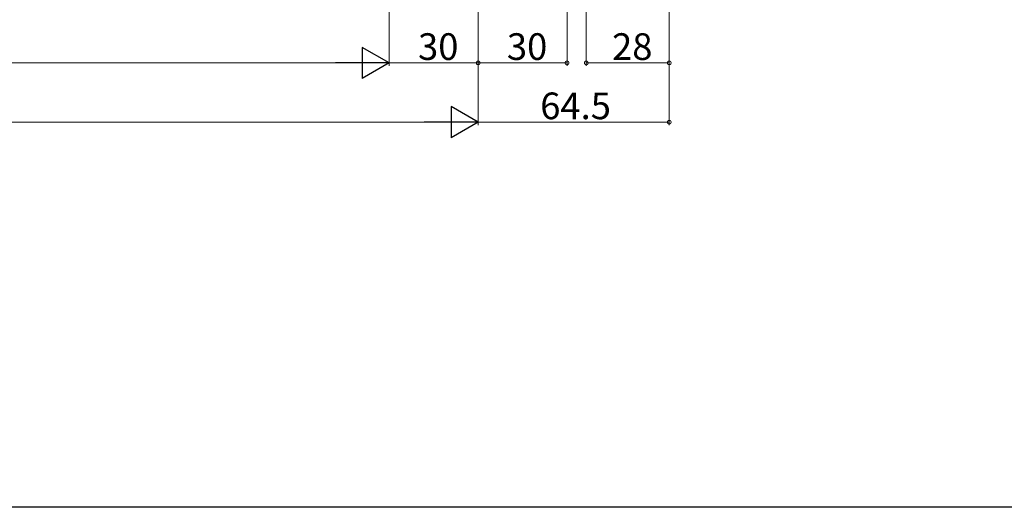
# Model space of a CAD drawing. Extents: x 0 to 1389, y 0 to 2245.
# Drawn here: x 788 to 1121, y 0 to 165 of the extents above; entities that cross this region are included whole.
import ezdxf

# ---------------------------------------------------------------- set-up
doc = ezdxf.new("R2010")
doc.units = 0
doc.layers.add('YKK_D', color=6, linetype='CONTINUOUS', lineweight=13)
doc.layers.add('YKK_ZWAK', color=7, linetype='CONTINUOUS')
doc.styles.get("Standard").update_dxf_attribs({"font": 'txt', "bigfont": 'BIGFONT'})

msp = doc.modelspace()

# ---------------------------------------------------------------- linework, layer by layer
at = {"layer": 'YKK_D'}
for p, q in [((1007.5, 368.02), (1007.5, 149)), ((979.5, 286.29), (979.5, 149)), ((979.5, 150), (1007.5, 150))]:
    msp.add_line(p, q, dxfattribs=at)
at = {"layer": 'YKK_D', "ltscale": 1.5}
for p, q in [((1007.5, 368), (1007.5, 129)), ((973, 333), (973, 149)), ((943, 306.25), (943, 129)), ((943, 306), (943, 149)), ((943, 306), (943, 149)), ((943, 305.8), (943, 129)), ((913, 291), (913, 149)), ((913, 288.5), (913, 149)), ((902.5, 150), (483.5, 150)), ((943, 150), (913, 150)), ((943, 150), (973, 150)), ((453.5, 130), (932.5, 130)), ((1007.5, 130), (943, 130))]:
    msp.add_line(p, q, dxfattribs=at)
at = {"layer": 'YKK_D', "lineweight": -2}
for p, q in [((913, 150), (903.91, 155.25)), ((903.91, 155.25), (903.91, 144.75)), ((913, 150), (894.81, 150)), ((913, 150), (903.91, 144.75)), ((943, 130), (933.91, 135.25)), ((933.91, 135.25), (933.91, 124.75)), ((943, 130), (924.81, 130)), ((943, 130), (933.91, 124.75))]:
    msp.add_line(p, q, dxfattribs=at)
at = {"layer": 'YKK_D', "linetype": 'ByBlock', "const_width": 1.27}
for points in [[(942.84, 150, 1), (943.16, 150, 1)], [(972.84, 150, 1), (973.16, 150, 1)], [(979.66, 150, 1), (979.34, 150, 1)], [(1007.34, 150, 1), (1007.66, 150, 1)], [(1007.34, 130, 1), (1007.66, 130, 1)]]:
    msp.add_lwpolyline(points, format="xyb", close=True, dxfattribs=at)
at = {"layer": 'YKK_ZWAK'}
msp.add_line((1386, 0), (0, 0), dxfattribs=at)

# ---------------------------------------------------------------- texts
at = {"layer": 'YKK_D'}
for s, p in [('30', (922.72, 151)), ('30', (952.72, 151)), ('28', (988.22, 151)), ('64.5', (963.97, 131))]:
    msp.add_text(s, height=9, dxfattribs=at).set_placement(p)

doc.saveas('drawing.dxf')
